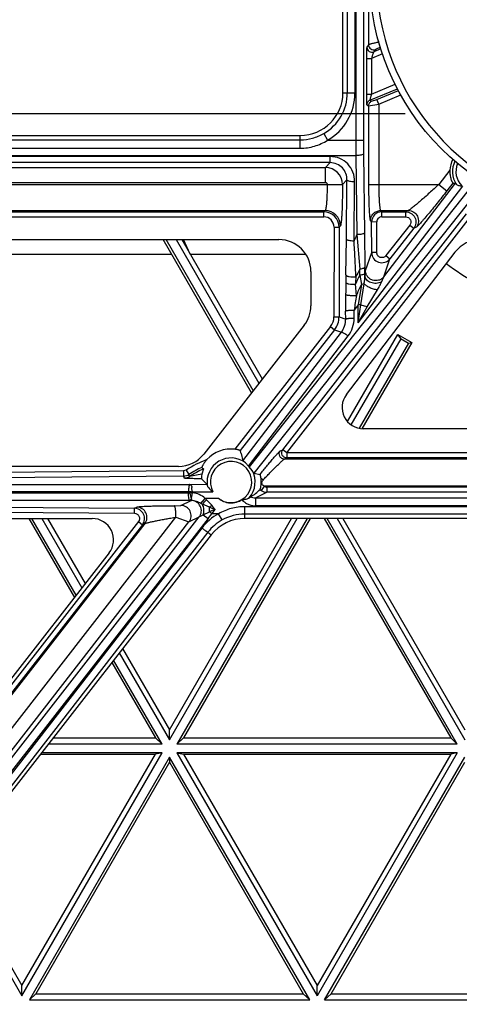
# Model space of a CAD drawing. Units: inches. Extents: x 0 to 17, y 0 to 11.
# Drawn here: x 4.4 to 4.8, y 4.4 to 5.2 of the extents above; entities that cross this region are included whole.
import ezdxf
from ezdxf.enums import TextEntityAlignment as Align

# ---------------------------------------------------------------- set-up
doc = ezdxf.new("R2010")
doc.units = ezdxf.units.IN
doc.header["$LTSCALE"] = 0.935
doc.header["$MEASUREMENT"] = 0
doc.layers.get('0').update_dxf_attribs({"linetype": 'CONTINUOUS'})
doc.layers.add('02___PRT_ALL_AXES', color=7, linetype='CONTINUOUS')
doc.styles.get("Standard").update_dxf_attribs({"font": 'bluprnt.ttf'})
doc.dimstyles.new('DIMSTYLE_1', dxfattribs={"dimtxt": 0.15625, "dimasz": 0.1875, "dimexe": 0.125, "dimexo": 0.0625, "dimgap": 0.078125, "dimtad": 0, "dimtih": 1, "dimtoh": 1, "dimlfac": 6.666667, "dimzin": 4, "dimdsep": 46, "dimtxsty": 'Standard', "dimblk": 'CLOSED', "dimblk1": 'CLOSED', "dimblk2": 'CLOSED', "dimcen": 0.09, "dimadec": 3, "dimazin": 1, "dimtfac": 1, "dimtdec": 3, "dimtofl": 0, "dimtmove": 0, "dimatfit": 3, "dimldrblk": 'CLOSED', "dimfxl": 0, "dimtolj": 1, "dimtzin": 4, "dimarcsym": 0})

# ---------------------------------------------------------------- blocks, each defined once
blk = doc.blocks.new('_CLOSED')
at = {"color": 0, "linetype": 'ByBlock'}
for p, q in [((0, 0), (-1, 0.1667)), ((-1, 0.1667), (-1, -0.1667)), ((-1, -0.1667), (0, 0)), ((-1, 0), (0, 0))]:
    blk.add_line(p, q, dxfattribs=at)
blk = doc.blocks.new('*D13')
at = {"color": 7, "linetype": 'Continuous'}
for p, q in [((2.53537, 5.55556), (2.53537, 5.95788)), ((2.53537, 5.95788), (2.70724, 5.95788)), ((4.7791, 5.55556), (2.41037, 5.55556)), ((4.74618, 5.40563), (2.41037, 5.40563)), ((2.53537, 5.40563), (2.53537, 5.00563))]:
    blk.add_line(p, q, dxfattribs=at)
at = {"color": 7, "linetype": 'Continuous', "xscale": 0.1875, "yscale": 0.1875, "zscale": 0.1875}
for p, rotation in [((2.53537, 5.55556), 270), ((2.53537, 5.40563), 90)]:
    blk.add_blockref('_CLOSED', p, dxfattribs=dict(at, rotation=rotation))
at = {"color": 7, "linetype": 'Continuous'}
for s, p, p2 in [('1.00', (2.78537, 5.87975), (3.28537, 5.87975)), ('[', (2.78537, 5.64538), (2.91037, 5.64538)), (']', (3.41037, 5.64538), (3.53537, 5.64538)), ('25,4', (2.91037, 5.64538), (3.41037, 5.64538))]:
    blk.add_text(s, height=0.15625, dxfattribs=at).set_placement(p, p2, align=Align.FIT)
blk = doc.blocks.new('*D14')
at = {"color": 7, "linetype": 'Continuous'}
for p, q in [((1.85565, 5.94721), (1.68378, 5.94721)), ((1.85565, 5.40563), (1.85565, 5.94721)), ((4.74618, 5.40563), (1.73065, 5.40563)), ((4.74618, 5.16188), (1.73065, 5.16188)), ((1.85565, 5.16188), (1.85565, 4.76188))]:
    blk.add_line(p, q, dxfattribs=at)
at = {"color": 7, "linetype": 'Continuous', "xscale": 0.1875, "yscale": 0.1875, "zscale": 0.1875}
for p, rotation in [((1.85565, 5.40563), 270), ((1.85565, 5.16188), 90)]:
    blk.add_blockref('_CLOSED', p, dxfattribs=dict(at, rotation=rotation))
at = {"color": 7, "linetype": 'Continuous'}
for s, p, p2 in [('1.63', (0.85565, 5.86909), (1.35565, 5.86909)), ('[', (0.85565, 5.63471), (0.98065, 5.63471)), (']', (1.48065, 5.63471), (1.60565, 5.63471)), ('41,3', (0.98065, 5.63471), (1.48065, 5.63471))]:
    blk.add_text(s, height=0.15625, dxfattribs=at).set_placement(p, p2, align=Align.FIT)

msp = doc.modelspace()

# ---------------------------------------------------------------- linework, layer by layer
at = {"color": 7, "linetype": 'Continuous'}
for p, q in [((4.69145, 5.18056), (4.69145, 5.28376)), ((4.36775, 5.14306), (4.65395, 5.14306)), ((4.34005, 5.05141), (4.6352, 5.05141)), ((4.61107, 4.91671), (4.53329, 5.05141)), ((4.61254, 4.9186), (4.53585, 5.05141)), ((4.54462, 5.05141), (4.61758, 4.92506)), ((4.54975, 5.05141), (4.62053, 4.92883)), ((4.5571, 5.03867), (4.55121, 5.05141)), ((4.69455, 4.91518), (4.79005, 5.04037)), ((4.30492, 5.03867), (4.54065, 5.03867)), ((4.5571, 5.03867), (4.6587, 5.03867)), ((4.66325, 5.02336), (4.66325, 4.99328)), ((4.65733, 4.97604), (4.56898, 4.86271)), ((4.6954, 4.89143), (4.73966, 4.96809)), ((4.69878, 4.88842), (4.74254, 4.96421)), ((4.74254, 4.96421), (4.73966, 4.96809)), ((4.73966, 4.96809), (4.752, 4.96097)), ((4.74254, 4.96421), (4.74912, 4.96042)), ((4.74912, 4.96042), (4.70584, 4.88545)), ((4.752, 4.96097), (4.70822, 4.88514)), ((4.74912, 4.96042), (4.752, 4.96097)), ((4.86755, 4.88506), (4.70945, 4.88506)), ((4.60194, 4.86327), (4.60351, 4.85696)), ((4.54685, 4.85191), (3.96545, 4.85191)), ((4.56866, 4.84976), (4.56737, 4.84523)), ((4.56703, 4.84346), (4.56697, 4.84109)), ((4.56737, 4.84523), (4.56703, 4.84346)), ((4.55924, 4.82945), (4.55821, 4.82945)), ((4.55924, 4.82873), (4.55821, 4.82873)), ((3.96935, 4.80616), (4.47091, 4.80616)), ((4.41511, 4.80616), (4.45519, 4.73675)), ((4.45666, 4.73864), (4.41767, 4.80616)), ((4.42644, 4.80616), (4.4617, 4.7451)), ((4.43156, 4.80616), (4.46464, 4.74887)), ((4.53886, 4.62034), (4.64616, 4.80616)), ((4.53886, 4.61146), (4.65128, 4.80616)), ((4.66005, 4.80616), (4.54544, 4.60767)), ((4.66261, 4.80616), (4.5512, 4.61321)), ((5.2559, 4.80616), (4.6052, 4.80616)), ((4.67491, 4.80616), (4.78632, 4.61321)), ((4.79209, 4.60767), (4.67747, 4.80616)), ((4.68624, 4.80616), (4.79866, 4.61146)), ((4.69136, 4.80616), (4.79866, 4.62034)), ((4.57563, 4.79171), (4.00098, 4.05461)), ((4.4857, 4.77588), (4.23157, 4.44991)), ((4.49471, 4.68792), (4.53886, 4.61146)), ((4.49766, 4.6917), (4.53886, 4.62034)), ((4.4882, 4.67957), (4.52652, 4.61321)), ((4.53229, 4.60767), (4.48967, 4.68146)), ((4.53886, 4.61146), (4.53886, 4.62034)), ((4.53229, 4.60767), (4.43215, 4.60767)), ((4.43647, 4.61321), (4.52652, 4.61321)), ((4.53229, 4.60767), (4.52652, 4.61321)), ((4.54544, 4.60767), (4.5512, 4.61321)), ((4.79209, 4.60767), (4.54544, 4.60767)), ((4.5512, 4.61321), (4.78632, 4.61321)), ((4.79209, 4.60767), (4.78632, 4.61321)), ((4.40897, 4.3865), (4.53229, 4.60007)), ((4.40897, 4.39537), (4.52652, 4.59896)), ((4.42536, 4.59896), (4.52652, 4.59896)), ((4.53229, 4.60007), (4.42622, 4.60007)), ((4.53229, 4.60007), (4.52652, 4.59896)), ((4.54544, 4.60007), (4.66877, 4.3865)), ((4.79209, 4.60007), (4.54544, 4.60007)), ((4.54544, 4.60007), (4.5512, 4.59896)), ((4.5512, 4.59896), (4.66877, 4.39537)), ((4.5512, 4.59896), (4.78632, 4.59896)), ((4.79209, 4.60007), (4.66877, 4.3865)), ((4.78632, 4.59896), (4.66877, 4.39537)), ((4.79209, 4.60007), (4.78632, 4.59896)), ((4.53886, 4.59627), (4.41555, 4.3827)), ((4.53886, 4.59184), (4.42131, 4.38825)), ((4.53886, 4.59627), (4.53886, 4.59184)), ((4.66219, 4.3827), (4.53886, 4.59627)), ((4.53886, 4.59184), (4.65643, 4.38825)), ((4.67535, 4.3827), (4.79866, 4.59627)), ((4.68111, 4.38825), (4.79866, 4.59184)), ((4.34546, 4.49648), (4.40897, 4.3865)), ((4.3484, 4.50025), (4.40897, 4.39537)), ((4.40897, 4.3865), (4.40897, 4.39537)), ((4.66877, 4.3865), (4.66877, 4.39537)), ((4.41555, 4.3827), (4.42131, 4.38825)), ((4.41555, 4.3827), (4.66219, 4.3827)), ((4.42131, 4.38825), (4.65643, 4.38825)), ((4.66219, 4.3827), (4.65643, 4.38825)), ((4.67535, 4.3827), (4.68111, 4.38825)), ((4.67535, 4.3827), (4.92199, 4.3827)), ((4.68111, 4.38825), (4.91623, 4.38825))]:
    msp.add_line(p, q, dxfattribs=at)
at = {"color": 9, "linetype": 'Continuous'}
for p, q in [((4.69533, 5.18056), (4.69533, 5.28376)), ((4.70207, 5.18056), (4.70207, 5.28376)), ((4.70275, 5.28376), (4.70275, 5.13885)), ((4.7095, 5.28376), (4.7095, 5.13885)), ((4.71384, 5.27094), (4.71389, 5.22279)), ((4.71389, 5.22279), (4.71249, 5.22069)), ((4.72287, 5.2258), (4.72287, 5.22496)), ((4.72628, 5.21482), (4.71654, 5.21078)), ((4.7249, 5.21911), (4.7187, 5.21654)), ((4.7201, 5.21863), (4.7187, 5.21654)), ((4.72459, 5.22073), (4.7201, 5.21863)), ((4.71204, 5.21078), (4.71204, 5.17944)), ((4.71204, 5.21078), (4.71654, 5.21078)), ((4.71654, 5.21078), (4.71654, 5.17944)), ((4.71654, 5.17944), (4.73736, 5.18806)), ((4.69145, 5.18056), (4.70207, 5.18056)), ((4.71204, 5.17944), (4.71654, 5.17944)), ((4.71526, 5.17404), (4.73943, 5.18405)), ((4.7212, 5.1747), (4.7402, 5.18257)), ((4.72292, 5.17063), (4.74231, 5.17867)), ((4.71249, 5.16989), (4.71394, 5.16893)), ((4.71394, 5.16893), (4.72292, 5.17063)), ((4.71526, 5.17404), (4.71671, 5.17308)), ((4.71671, 5.17308), (4.7212, 5.1747)), ((4.72292, 5.17063), (4.7212, 5.1747)), ((4.72292, 5.17063), (4.72299, 5.09993)), ((4.71394, 5.16893), (4.714, 5.09977)), ((4.67458, 5.1447), (4.67794, 5.13885)), ((4.36775, 5.13921), (4.65395, 5.13921)), ((4.65395, 5.13175), (4.65395, 5.14306)), ((4.67794, 5.13885), (4.7095, 5.13885)), ((4.36775, 5.13175), (4.65395, 5.13175)), ((4.70956, 5.12671), (4.71031, 5.05712)), ((4.34101, 5.12535), (4.70282, 5.12535)), ((4.68027, 5.12446), (4.36454, 5.12446)), ((4.68027, 5.11908), (4.36454, 5.11908)), ((4.67607, 5.11488), (4.68027, 5.11908)), ((4.68027, 5.11908), (4.68027, 5.12446)), ((4.70282, 5.12535), (4.70357, 5.05576)), ((4.36454, 5.11488), (4.67607, 5.11488)), ((4.67607, 5.10163), (4.67607, 5.11488)), ((4.36454, 5.10163), (4.67607, 5.10163)), ((4.69105, 5.0999), (4.69501, 5.10386)), ((4.69445, 5.05179), (4.69501, 5.10386)), ((4.70119, 5.05043), (4.70175, 5.1025)), ((4.35671, 5.09998), (4.6776, 5.09993)), ((4.67756, 5.09993), (4.69105, 5.0999)), ((4.714, 5.09977), (4.72299, 5.09993)), ((4.72299, 5.09993), (4.77581, 5.09993)), ((4.77581, 5.09993), (4.7829, 5.09424)), ((4.33566, 5.07697), (4.67573, 5.07697)), ((4.33566, 5.07586), (4.67462, 5.07586)), ((4.67573, 5.07697), (4.67462, 5.07586)), ((4.67462, 5.07144), (4.67462, 5.07586)), ((4.72459, 5.07697), (4.72571, 5.07586)), ((4.72459, 5.07697), (4.74899, 5.07697)), ((4.72571, 5.07144), (4.72571, 5.07586)), ((4.72571, 5.07586), (4.74671, 5.07586)), ((4.74899, 5.07697), (4.74671, 5.07586)), ((4.74671, 5.07144), (4.74671, 5.07586)), ((4.33566, 5.07144), (4.67462, 5.07144)), ((4.63855, 4.86666), (4.80005, 5.07412)), ((4.64209, 4.86397), (4.80359, 5.07144)), ((4.71561, 5.06798), (4.71672, 5.06686)), ((4.72122, 5.06694), (4.71672, 5.06686)), ((4.71675, 5.04001), (4.71672, 5.06686)), ((4.72124, 5.04008), (4.72122, 5.06694)), ((4.72571, 5.07144), (4.74671, 5.07144)), ((4.6836, 5.06244), (4.68353, 4.98361)), ((4.6836, 5.06244), (4.68809, 5.06237)), ((4.68809, 5.06237), (4.68802, 4.98354)), ((4.68921, 5.06348), (4.68809, 5.06237)), ((4.71031, 5.05712), (4.71074, 5.02727)), ((4.75024, 5.06418), (4.72928, 5.03733)), ((4.75379, 5.06134), (4.73282, 5.03449)), ((4.75024, 5.06418), (4.75379, 5.06134)), ((4.75607, 5.06245), (4.75379, 5.06134)), ((4.69403, 5.02033), (4.69445, 5.05179)), ((4.70357, 5.05576), (4.70635, 5.02539)), ((4.71132, 5.02421), (4.71675, 5.04001)), ((4.72124, 5.04008), (4.71675, 5.04001)), ((4.72739, 5.01868), (4.73282, 5.03449)), ((4.72928, 5.03733), (4.73282, 5.03449)), ((4.71086, 5.01929), (4.71132, 5.02421)), ((4.7062, 5.0201), (4.70781, 5.01185)), ((4.71083, 5.02167), (4.71086, 5.01929)), ((4.7253, 5.0141), (4.72739, 5.01868)), ((4.7034, 5.0023), (4.70242, 5.01226)), ((4.70781, 5.01185), (4.70495, 4.99419)), ((4.7072, 4.99409), (4.7101, 5.01262)), ((4.7101, 5.01262), (4.70781, 5.01185)), ((4.71268, 4.99217), (4.72172, 5.0071)), ((4.69389, 4.98152), (4.69385, 4.98859)), ((4.70495, 4.99419), (4.70125, 4.98944)), ((4.7013, 4.98237), (4.70125, 4.98944)), ((4.70484, 4.97815), (4.70495, 4.99419)), ((4.70484, 4.97815), (4.71268, 4.99217)), ((4.7072, 4.99409), (4.70495, 4.99419)), ((4.68353, 4.98361), (4.68802, 4.98354)), ((4.68802, 4.98354), (4.69389, 4.98152)), ((4.68051, 4.97487), (4.59633, 4.86704)), ((4.68406, 4.97203), (4.60115, 4.86584)), ((4.68051, 4.97487), (4.68406, 4.97203)), ((4.68406, 4.97203), (4.69007, 4.96996)), ((4.63638, 4.8656), (4.63855, 4.86666)), ((4.64209, 4.86397), (4.63855, 4.86666)), ((4.63992, 4.85834), (4.64209, 4.8594)), ((4.90646, 4.85834), (4.63992, 4.85834)), ((4.64209, 4.86397), (4.64209, 4.8594)), ((4.90544, 4.86397), (4.64209, 4.86397)), ((4.90544, 4.8594), (4.64209, 4.8594)), ((4.55114, 4.84802), (3.92593, 4.84268)), ((4.55118, 4.84345), (3.92597, 4.8381)), ((4.55114, 4.84802), (4.55118, 4.84345)), ((4.55354, 4.84874), (4.55598, 4.84489)), ((4.55659, 4.84315), (4.55598, 4.84489)), ((4.56737, 4.84523), (4.55659, 4.84315)), ((3.93411, 4.83617), (4.55661, 4.83617)), ((4.62202, 4.83456), (4.61944, 4.83083)), ((4.90404, 4.83456), (4.62202, 4.83456)), ((4.62463, 4.83374), (4.62463, 4.82917)), ((4.90403, 4.83374), (4.62463, 4.83374)), ((3.93314, 4.82988), (4.55563, 4.82988)), ((4.55563, 4.82834), (3.93314, 4.82834)), ((4.55716, 4.82842), (4.55563, 4.82834)), ((4.55821, 4.82873), (4.55716, 4.82842)), ((4.55813, 4.82203), (4.55815, 4.82344)), ((4.55821, 4.82945), (4.55821, 4.82873)), ((4.55924, 4.82945), (4.55924, 4.82873)), ((4.5664, 4.81937), (4.57019, 4.82386)), ((4.61446, 4.8242), (4.62463, 4.82917)), ((4.61446, 4.8242), (4.61446, 4.81726)), ((3.92595, 4.81567), (4.50799, 4.81069)), ((3.92599, 4.82009), (4.50803, 4.8151)), ((4.55661, 4.82205), (3.93411, 4.82205)), ((4.50799, 4.81069), (4.50803, 4.8151)), ((4.50803, 4.8151), (4.51018, 4.81613)), ((4.54292, 4.81741), (4.54898, 4.81765)), ((4.54898, 4.81765), (4.55801, 4.82199)), ((4.55813, 4.82203), (4.55661, 4.82205)), ((4.55801, 4.82199), (4.55813, 4.82203)), ((4.57399, 4.81613), (4.56784, 4.81875)), ((4.57599, 4.81782), (4.57148, 4.82268)), ((4.6052, 4.80616), (4.6052, 4.81653)), ((4.25786, 4.43869), (4.54453, 4.80727)), ((4.57277, 4.80602), (4.26099, 4.4061)), ((4.26754, 4.42589), (4.56504, 4.80749)), ((4.54453, 4.80727), (4.556, 4.80315)), ((4.556, 4.80315), (4.56504, 4.80749)), ((4.56504, 4.80749), (4.56857, 4.80945)), ((4.56857, 4.80945), (4.57409, 4.812)), ((4.56857, 4.80945), (4.57277, 4.80602)), ((4.57277, 4.80602), (4.57616, 4.81036)), ((4.57616, 4.81036), (4.57893, 4.81404)), ((4.58201, 4.81036), (4.57616, 4.81036)), ((4.58527, 4.80488), (4.58201, 4.81036)), ((5.2559, 4.81002), (4.6052, 4.81002)), ((4.51149, 4.80342), (4.22556, 4.43667)), ((4.51504, 4.80059), (4.22911, 4.43383)), ((4.5172, 4.80162), (4.22963, 4.43277)), ((4.56731, 4.79778), (4.26359, 4.4061)), ((4.26752, 4.43166), (4.556, 4.80315)), ((4.51149, 4.80342), (4.51504, 4.80059)), ((4.51504, 4.80059), (4.5172, 4.80162)), ((4.57263, 4.79406), (3.99989, 4.05546)), ((4.57263, 4.79406), (4.57563, 4.79171))]:
    msp.add_line(p, q, dxfattribs=at)
at = {"color": 7, "linetype": 'Continuous'}
msp.add_circle((4.93055, 5.28376), 0.21563, dxfattribs=at)
for centre, radius, start, end in [((4.93055, 5.28376), 0.20973, 281.60435, 258.39565), ((4.65395, 5.18056), 0.0375, 270, 360), ((4.51034, 4.83655), 0.09541, 16.26212, 17.87549), ((4.73837, 5.01664), 0.23802, 224.06129, 224.51847), ((4.6052, 4.76866), 0.0375, 90, 142.05969)]:
    msp.add_arc(centre, radius, start, end, dxfattribs=at)
at = {"color": 9, "linetype": 'Continuous'}
for centre, radius, start, end in [((4.15489, 4.98983), 0.61473, 22.25846, 22.48858), ((4.65395, 5.18056), 0.04137, 299.90424, 360), ((4.65395, 5.18056), 0.04811, 299.90424, 360), ((6.10511, 5.13883), 1.40235, 179.99909, 180.55067), ((5.84354, 5.13883), 1.13404, 179.99899, 180.61236), ((4.67602, 5.09985), 0.01502, 0.15844, 89.83058), ((4.67461, 5.06237), 0.01349, 359.98294, 89.94466), ((4.67569, 5.06344), 0.01353, 0.18568, 89.81432), ((4.72572, 5.06686), 0.009, 90.09117, 179.96318), ((4.67462, 5.06246), 0.00898, 359.8818, 90.00966), ((4.72571, 5.06695), 0.00449, 89.9978, 180.11053), ((4.91347, 4.95893), 0.23116, 155.2344, 156.68031), ((4.72575, 5.04006), 0.009, 180.32626, 321.78894), ((5.02061, 4.85578), 0.35711, 151.64393, 152.86247), ((3.48136, 5.05918), 1.22546, 358.17237, 358.4198), ((2.96076, 4.99819), 1.75022, 0.76873, 0.9521), ((6.68195, 4.99296), 1.9881, 179.2111, 179.40679), ((4.85165, 4.94513), 0.16364, 152.73393, 155.7821), ((7.38207, 4.84732), 2.68472, 176.34071, 176.47776), ((8.112, 4.97506), 3.41826, 179.35489, 179.52754), ((5.72496, 4.99553), 1.03114, 179.57125, 180.38543), ((7.20704, 4.57706), 2.5395, 170.36052, 170.65465), ((0.69727, 5.5787), 4.05232, 351.47732, 351.70522), ((4.66929, 4.98363), 0.01423, 322.0122, 359.9427), ((4.66928, 4.98355), 0.01874, 322.03702, 359.94303), ((4.60529, 4.76855), 0.09544, 110.57355, 122.83373), ((4.60532, 4.76841), 0.09101, 114.67107, 122.82848), ((4.60532, 4.76844), 0.0892, 114.26502, 123.10892), ((4.5511, 4.85245), 0.009, 270.51426, 302.83557), ((5.34821, 5.10296), 0.83821, 198.03499, 198.16151), ((4.55167, 4.8507), 0.00901, 270.5427, 303.10845), ((4.62462, 4.83827), 0.00453, 234.90967, 270.0244), ((4.54533, 4.79531), 0.03786, 46.31228, 48.96259), ((4.62465, 4.83818), 0.00901, 234.66708, 269.83855), ((4.50793, 4.8061), 0.009, 322.17957, 89.31904), ((4.61851, 4.93761), 0.12921, 246.21885, 246.91154), ((3.79144, 5.54173), 1.06089, 317.04015, 317.32997), ((4.39116, 5.03414), 0.28453, 309.98543, 310.51176), ((4.11015, 3.71635), 1.19359, 66.87416, 67.13177), ((4.54574, 4.81342), 0.02839, 357.15188, 5.49354), ((4.51465, 4.76706), 0.07962, 36.15567, 39.60752), ((4.60521, 4.76839), 0.04795, 118.92221, 142.20846), ((4.66947, 4.59134), 0.2404, 112.12368, 113.37576), ((4.65452, 4.91118), 0.12769, 230.9607, 232.14478), ((4.6052, 4.76881), 0.04122, 89.99074, 118.92179), ((4.60521, 4.76882), 0.04121, 118.93698, 142.23286)]:
    msp.add_arc(centre, radius, start, end, dxfattribs=at)
at = {"color": 7, "linetype": 'Continuous'}
for centre, major_axis, start_param, end_param in [((4.6352, 5.02336), (0, 0.02805), -1.570796, 0), ((4.81235, 5.02336), (0.02805, 0), 1.570796, 2.489897), ((4.6352, 4.99328), (0.02805, 0), -0.662183, 0), ((4.70945, 4.90381), (0, 0.01875), 0.919101, 3.141593), ((4.59305, 4.83823), (0, 0.02899), -0.113043, 0.825206), ((4.54685, 4.87996), (0, 0.02805), -3.141593, -2.23298), ((4.47091, 4.78741), (0.01875, 0), -0.662183, 1.570796)]:
    msp.add_ellipse(centre, major_axis=major_axis, ratio=1, start_param=start_param, end_param=end_param, dxfattribs=at)
at = {"color": 9, "linetype": 'Continuous'}
for points, knots in [([(4.72287, 5.22496), (4.72177, 5.22474), (4.72016, 5.22439), (4.71811, 5.22393), (4.71678, 5.22362), (4.71567, 5.22334), (4.71489, 5.22313), (4.71441, 5.22299), (4.71416, 5.22291), (4.714, 5.22285), (4.71391, 5.22281), (4.71389, 5.22279)], [0, 0, 0, 0, 0.365551, 0.532931, 0.682098, 0.80768, 0.904792, 0.941473, 0.969689, 0.98922, 1, 1, 1, 1]), ([(4.71389, 5.22279), (4.71389, 5.22206), (4.71426, 5.22058), (4.71579, 5.21891), (4.71792, 5.21814), (4.71943, 5.21836), (4.7201, 5.21863)], [0, 0, 0, 0, 0.249784, 0.5, 0.750216, 1, 1, 1, 1]), ([(4.71249, 5.22069), (4.71247, 5.22066), (4.71243, 5.22055), (4.71239, 5.22034), (4.71235, 5.22004), (4.71229, 5.21947), (4.71222, 5.21859), (4.71216, 5.21734), (4.71211, 5.21588), (4.71206, 5.21367), (4.71204, 5.21196), (4.71204, 5.21078)], [0, 0, 0, 0, 0.012745, 0.034487, 0.065087, 0.104114, 0.205239, 0.332828, 0.481448, 0.645683, 1, 1, 1, 1]), ([(4.71249, 5.22069), (4.71249, 5.21997), (4.71287, 5.21849), (4.71439, 5.21682), (4.71652, 5.21605), (4.71803, 5.21627), (4.7187, 5.21654)], [0, 0, 0, 0, 0.249784, 0.5, 0.750216, 1, 1, 1, 1]), ([(4.7187, 5.21654), (4.71867, 5.21652), (4.71862, 5.21644), (4.71848, 5.21621), (4.71829, 5.21579), (4.71803, 5.21517), (4.71775, 5.21442), (4.71745, 5.21358), (4.71703, 5.21236), (4.71673, 5.21142), (4.71654, 5.21078)], [0, 0, 0, 0, 0.018456, 0.046977, 0.130622, 0.242274, 0.373998, 0.519726, 0.674914, 1, 1, 1, 1]), ([(4.71204, 5.17944), (4.71204, 5.17885), (4.71205, 5.17769), (4.71207, 5.176), (4.71211, 5.17441), (4.71216, 5.17299), (4.71221, 5.17193), (4.71227, 5.17121), (4.71231, 5.17078), (4.71235, 5.17043), (4.71239, 5.17017), (4.71243, 5.17), (4.71246, 5.16991), (4.71249, 5.16989)], [0, 0, 0, 0, 0.183937, 0.362538, 0.530196, 0.680954, 0.80866, 0.861981, 0.907351, 0.944174, 0.971997, 0.990527, 1, 1, 1, 1]), ([(4.71654, 5.17944), (4.71635, 5.17883), (4.71608, 5.17792), (4.71575, 5.17674), (4.71555, 5.17593), (4.71538, 5.17522), (4.71527, 5.17466), (4.71522, 5.17428), (4.71522, 5.17411), (4.71525, 5.17405), (4.71526, 5.17404)], [0, 0, 0, 0, 0.343728, 0.507338, 0.659397, 0.793353, 0.900567, 0.971227, 0.990509, 1, 1, 1, 1]), ([(4.71394, 5.16893), (4.71394, 5.1698), (4.71447, 5.17157), (4.71591, 5.17274), (4.71671, 5.17308)], [0, 0, 0, 0, 0.5, 1, 1, 1, 1]), ([(4.65395, 5.13921), (4.65754, 5.13921), (4.66475, 5.14014), (4.67147, 5.14291), (4.67458, 5.1447)], [0, 0, 0, 0, 0.500085, 1, 1, 1, 1]), ([(4.65395, 5.13175), (4.65817, 5.13175), (4.66664, 5.13299), (4.67439, 5.13658), (4.67794, 5.13885)], [0, 0, 0, 0, 0.500035, 1, 1, 1, 1]), ([(4.70956, 5.12671), (4.70953, 5.12661), (4.70934, 5.1264), (4.70864, 5.12604), (4.70726, 5.1257), (4.70521, 5.12543), (4.70365, 5.12536), (4.70282, 5.12535)], [0, 0, 0, 0, 0.045159, 0.114916, 0.334716, 0.643683, 1, 1, 1, 1]), ([(4.70175, 5.1025), (4.70179, 5.10531), (4.70076, 5.11101), (4.69608, 5.11832), (4.68889, 5.12329), (4.68313, 5.12446), (4.68027, 5.12446)], [0, 0, 0, 0, 0.247807, 0.496767, 0.747619, 1, 1, 1, 1]), ([(4.69501, 5.10386), (4.69505, 5.10578), (4.69438, 5.10968), (4.69124, 5.11475), (4.68629, 5.11826), (4.68227, 5.11908), (4.68027, 5.11908)], [0, 0, 0, 0, 0.24457, 0.492284, 0.74455, 1, 1, 1, 1]), ([(4.67607, 5.10163), (4.67628, 5.10163), (4.67671, 5.10154), (4.67724, 5.10115), (4.67753, 5.10057), (4.67763, 5.10014), (4.6776, 5.09993)], [0, 0, 0, 0, 0.249655, 0.499619, 0.749446, 1, 1, 1, 1]), ([(4.69501, 5.10386), (4.69504, 5.10376), (4.69524, 5.10355), (4.69593, 5.10319), (4.69731, 5.10285), (4.69936, 5.10258), (4.70092, 5.10251), (4.70175, 5.1025)], [0, 0, 0, 0, 0.045159, 0.114916, 0.334716, 0.643683, 1, 1, 1, 1]), ([(4.67756, 5.09993), (4.67756, 5.09847), (4.67754, 5.09562), (4.67743, 5.09147), (4.67727, 5.08764), (4.67705, 5.08425), (4.67682, 5.08177), (4.67661, 5.08009), (4.67645, 5.07909), (4.67629, 5.07828), (4.67612, 5.07766), (4.67595, 5.07723), (4.67581, 5.07702), (4.67573, 5.07697)], [0, 0, 0, 0, 0.188455, 0.369792, 0.537405, 0.685636, 0.809352, 0.860698, 0.904458, 0.940342, 0.968127, 0.987826, 1, 1, 1, 1]), ([(4.69105, 5.0999), (4.69104, 5.09759), (4.69102, 5.09308), (4.69092, 5.08651), (4.69075, 5.08044), (4.69057, 5.07578), (4.69038, 5.07246), (4.69024, 5.07033), (4.69009, 5.06846), (4.68993, 5.06687), (4.68977, 5.06558), (4.6896, 5.0646), (4.68945, 5.06397), (4.68932, 5.06364), (4.68925, 5.06352), (4.68921, 5.06348)], [0, 0, 0, 0, 0.188907, 0.370833, 0.539103, 0.687957, 0.753408, 0.812113, 0.863559, 0.907303, 0.943012, 0.970389, 0.989305, 0.995634, 1, 1, 1, 1]), ([(4.714, 5.09977), (4.714, 5.09776), (4.71402, 5.09381), (4.71411, 5.08808), (4.71426, 5.08277), (4.71445, 5.07808), (4.71465, 5.07464), (4.71484, 5.07232), (4.71498, 5.07093), (4.71512, 5.06981), (4.71526, 5.06894), (4.71541, 5.06837), (4.71553, 5.06806), (4.71561, 5.06798)], [0, 0, 0, 0, 0.18918, 0.371124, 0.539442, 0.688239, 0.81233, 0.863735, 0.907447, 0.943106, 0.970447, 0.989346, 1, 1, 1, 1]), ([(4.72299, 5.09993), (4.72299, 5.09847), (4.72301, 5.09562), (4.7231, 5.09148), (4.72325, 5.08764), (4.72344, 5.08426), (4.72364, 5.08177), (4.72383, 5.0801), (4.72397, 5.0791), (4.72411, 5.07828), (4.72425, 5.07766), (4.7244, 5.07724), (4.72452, 5.07702), (4.72459, 5.07697)], [0, 0, 0, 0, 0.188724, 0.370224, 0.53813, 0.686583, 0.810458, 0.86183, 0.90558, 0.941373, 0.968985, 0.988379, 1, 1, 1, 1]), ([(4.77581, 5.09993), (4.77444, 5.09866), (4.77171, 5.09615), (4.76763, 5.09245), (4.76364, 5.0889), (4.75983, 5.08555), (4.75679, 5.08295), (4.75453, 5.08107), (4.75302, 5.07984), (4.75168, 5.07878), (4.75056, 5.07794), (4.74977, 5.07739), (4.74927, 5.07709), (4.74907, 5.077), (4.74899, 5.07697)], [0, 0, 0, 0, 0.158531, 0.315029, 0.467068, 0.61194, 0.7456, 0.806426, 0.86184, 0.910596, 0.951028, 0.981393, 0.992261, 1, 1, 1, 1]), ([(4.7829, 5.09424), (4.78146, 5.0924), (4.7786, 5.08877), (4.77435, 5.08344), (4.77024, 5.07837), (4.76637, 5.07369), (4.76335, 5.07012), (4.76115, 5.0676), (4.75973, 5.06601), (4.7585, 5.06468), (4.75748, 5.06363), (4.75677, 5.06296), (4.75633, 5.06261), (4.75615, 5.06249), (4.75607, 5.06245)], [0, 0, 0, 0, 0.168144, 0.333068, 0.491123, 0.638522, 0.770222, 0.82822, 0.879723, 0.923705, 0.959052, 0.984726, 0.993693, 1, 1, 1, 1]), ([(4.71561, 5.06798), (4.71561, 5.06914), (4.71609, 5.0715), (4.71808, 5.07449), (4.72107, 5.07648), (4.72343, 5.07696), (4.72459, 5.07697)], [0, 0, 0, 0, 0.249654, 0.5, 0.750346, 1, 1, 1, 1]), ([(4.74671, 5.07586), (4.74754, 5.07585), (4.74922, 5.07561), (4.75152, 5.07458), (4.75346, 5.07295), (4.75488, 5.07085), (4.75566, 5.06844), (4.75575, 5.06591), (4.75514, 5.06346), (4.7543, 5.06199), (4.75379, 5.06134)], [0, 0, 0, 0, 0.124893, 0.249842, 0.374852, 0.499902, 0.624967, 0.750023, 0.875041, 1, 1, 1, 1]), ([(4.74899, 5.07697), (4.75063, 5.07696), (4.75399, 5.07598), (4.75743, 5.0721), (4.75837, 5.067), (4.75708, 5.06375), (4.75607, 5.06245)], [0, 0, 0, 0, 0.249641, 0.5, 0.750359, 1, 1, 1, 1]), ([(4.74671, 5.07144), (4.74754, 5.07144), (4.74923, 5.07097), (4.75097, 5.06902), (4.75142, 5.06645), (4.75075, 5.06483), (4.75024, 5.06418)], [0, 0, 0, 0, 0.250015, 0.499981, 0.749954, 1, 1, 1, 1]), ([(4.71031, 5.05712), (4.71028, 5.05702), (4.71009, 5.05681), (4.70939, 5.05645), (4.70801, 5.05611), (4.70596, 5.05584), (4.7044, 5.05577), (4.70357, 5.05576)], [0, 0, 0, 0, 0.045158, 0.114915, 0.334714, 0.643682, 1, 1, 1, 1]), ([(4.69445, 5.05179), (4.69448, 5.05169), (4.69468, 5.05148), (4.69537, 5.05112), (4.69675, 5.05078), (4.6988, 5.05052), (4.70036, 5.05044), (4.70119, 5.05043)], [0, 0, 0, 0, 0.04516, 0.114918, 0.334718, 0.643684, 1, 1, 1, 1]), ([(4.70282, 5.01867), (4.70267, 5.02394), (4.70218, 5.03454), (4.70154, 5.04512), (4.70119, 5.05043)], [0, 0, 0, 0, 0.497565, 1, 1, 1, 1]), ([(4.72928, 5.03733), (4.72872, 5.03661), (4.7271, 5.03548), (4.72418, 5.03554), (4.72183, 5.03729), (4.72124, 5.03917), (4.72124, 5.04008)], [0, 0, 0, 0, 0.249814, 0.499918, 0.750072, 1, 1, 1, 1]), ([(4.71074, 5.02727), (4.71071, 5.02704), (4.71043, 5.0267), (4.70995, 5.02638), (4.70919, 5.02601), (4.70798, 5.02565), (4.70693, 5.02546), (4.70635, 5.02539)], [0, 0, 0, 0, 0.141151, 0.238625, 0.356129, 0.647973, 1, 1, 1, 1]), ([(4.72739, 5.01868), (4.72683, 5.01797), (4.72545, 5.01671), (4.72292, 5.01553), (4.72013, 5.01517), (4.71737, 5.01568), (4.71488, 5.01698), (4.7129, 5.01897), (4.71163, 5.02146), (4.71132, 5.0233), (4.71132, 5.02421)], [0, 0, 0, 0, 0.124114, 0.249209, 0.374465, 0.5, 0.625535, 0.750791, 0.875886, 1, 1, 1, 1]), ([(4.69403, 5.02033), (4.69406, 5.02018), (4.69433, 5.01986), (4.69494, 5.01952), (4.69584, 5.0192), (4.69747, 5.01883), (4.69983, 5.01859), (4.7018, 5.0186), (4.70282, 5.01867)], [0, 0, 0, 0, 0.050324, 0.125881, 0.229671, 0.358564, 0.669088, 1, 1, 1, 1]), ([(4.71083, 5.02167), (4.71078, 5.02146), (4.71047, 5.02118), (4.70998, 5.02091), (4.70917, 5.0206), (4.7079, 5.0203), (4.7068, 5.02016), (4.7062, 5.0201)], [0, 0, 0, 0, 0.127214, 0.222602, 0.34057, 0.638602, 1, 1, 1, 1]), ([(4.7101, 5.01262), (4.7103, 5.01373), (4.71056, 5.01541), (4.71078, 5.01764), (4.71085, 5.01874), (4.71086, 5.01929)], [0, 0, 0, 0, 0.506125, 0.756582, 1, 1, 1, 1]), ([(4.72172, 5.0071), (4.72239, 5.00826), (4.72366, 5.01055), (4.72481, 5.01291), (4.7253, 5.0141)], [0, 0, 0, 0, 0.510009, 1, 1, 1, 1]), ([(4.69395, 5.01354), (4.69398, 5.01342), (4.69426, 5.01318), (4.69483, 5.01294), (4.69568, 5.0127), (4.69724, 5.01242), (4.69952, 5.01223), (4.70143, 5.01222), (4.70242, 5.01226)], [0, 0, 0, 0, 0.043135, 0.114751, 0.216649, 0.345188, 0.659372, 1, 1, 1, 1]), ([(4.7034, 5.0023), (4.70407, 5.00392), (4.70547, 5.00714), (4.70701, 5.01029), (4.70781, 5.01185)], [0, 0, 0, 0, 0.499981, 1, 1, 1, 1]), ([(4.72172, 5.0071), (4.72059, 5.00724), (4.71827, 5.00777), (4.71501, 5.00903), (4.71254, 5.01042), (4.71096, 5.01166), (4.71035, 5.0123), (4.7101, 5.01262)], [0, 0, 0, 0, 0.261301, 0.540674, 0.798195, 0.907836, 1, 1, 1, 1]), ([(4.69385, 5.00324), (4.69387, 5.00319), (4.69396, 5.0031), (4.69427, 5.00292), (4.6949, 5.00273), (4.69589, 5.00254), (4.69716, 5.00239), (4.69862, 5.00228), (4.70073, 5.00221), (4.70233, 5.00223), (4.7034, 5.0023)], [0, 0, 0, 0, 0.015802, 0.0391, 0.111373, 0.217049, 0.350531, 0.504664, 0.67082, 1, 1, 1, 1]), ([(4.69385, 4.98859), (4.69386, 4.98862), (4.69393, 4.98869), (4.69415, 4.98882), (4.6946, 4.98895), (4.69532, 4.9891), (4.69624, 4.98922), (4.69735, 4.98932), (4.69903, 4.98942), (4.70035, 4.98945), (4.70125, 4.98944)], [0, 0, 0, 0, 0.014656, 0.036254, 0.102859, 0.200466, 0.32621, 0.47525, 0.642293, 1, 1, 1, 1]), ([(4.71268, 4.99217), (4.71126, 4.99253), (4.70941, 4.99313), (4.70763, 4.99389), (4.7072, 4.99409)], [0, 0, 0, 0, 0.756148, 1, 1, 1, 1]), ([(4.69007, 4.96996), (4.69131, 4.97159), (4.69327, 4.97531), (4.69391, 4.97946), (4.69389, 4.98152)], [0, 0, 0, 0, 0.499128, 1, 1, 1, 1]), ([(4.69389, 4.98152), (4.69391, 4.98155), (4.69397, 4.98162), (4.6942, 4.98175), (4.69465, 4.98188), (4.69536, 4.98202), (4.69629, 4.98215), (4.69739, 4.98225), (4.69908, 4.98235), (4.7004, 4.98237), (4.7013, 4.98237)], [0, 0, 0, 0, 0.014656, 0.036254, 0.102859, 0.200466, 0.32621, 0.47525, 0.642293, 1, 1, 1, 1]), ([(4.69605, 4.96667), (4.69775, 4.96888), (4.70043, 4.97393), (4.70132, 4.97957), (4.7013, 4.98237)], [0, 0, 0, 0, 0.499349, 1, 1, 1, 1]), ([(4.69007, 4.96996), (4.69014, 4.97001), (4.69042, 4.97001), (4.69086, 4.96989), (4.69148, 4.96963), (4.69256, 4.96906), (4.69412, 4.96808), (4.69539, 4.96717), (4.69605, 4.96667)], [0, 0, 0, 0, 0.039908, 0.107199, 0.203525, 0.326962, 0.639029, 1, 1, 1, 1]), ([(4.64209, 4.8594), (4.64127, 4.8594), (4.63959, 4.85989), (4.63787, 4.86183), (4.6374, 4.86438), (4.63804, 4.866), (4.63855, 4.86666)], [0, 0, 0, 0, 0.249659, 0.500035, 0.750413, 1, 1, 1, 1]), ([(4.62115, 4.83999), (4.62217, 4.84106), (4.62418, 4.84318), (4.62716, 4.84626), (4.63002, 4.84918), (4.6327, 4.85186), (4.6348, 4.8539), (4.63632, 4.85535), (4.63732, 4.85626), (4.63818, 4.85703), (4.6389, 4.85765), (4.63946, 4.85807), (4.63979, 4.85828), (4.63992, 4.85834)], [0, 0, 0, 0, 0.168959, 0.333022, 0.4895, 0.635222, 0.765789, 0.8236, 0.875266, 0.919766, 0.956045, 0.983055, 1, 1, 1, 1]), ([(4.63992, 4.85834), (4.6391, 4.85835), (4.63742, 4.85883), (4.6357, 4.86077), (4.63523, 4.86332), (4.63588, 4.86495), (4.63638, 4.8656)], [0, 0, 0, 0, 0.249581, 0.5, 0.750419, 1, 1, 1, 1]), ([(4.55661, 4.83617), (4.55653, 4.83614), (4.55637, 4.83595), (4.5562, 4.83555), (4.55604, 4.83494), (4.55584, 4.83382), (4.55568, 4.83211), (4.55563, 4.83066), (4.55563, 4.82988)], [0, 0, 0, 0, 0.040324, 0.107748, 0.204069, 0.327429, 0.63924, 1, 1, 1, 1]), ([(4.62202, 4.83456), (4.62156, 4.83483), (4.62073, 4.83554), (4.62005, 4.83705), (4.6202, 4.83869), (4.62079, 4.83961), (4.62115, 4.83999)], [0, 0, 0, 0, 0.251669, 0.502372, 0.751508, 1, 1, 1, 1]), ([(4.55563, 4.82988), (4.55585, 4.82988), (4.5563, 4.82987), (4.55686, 4.82983), (4.55729, 4.82978), (4.55762, 4.82974), (4.55791, 4.82966), (4.55821, 4.82957), (4.55821, 4.82945)], [0, 0, 0, 0, 0.249355, 0.502682, 0.626722, 0.74487, 0.872452, 1, 1, 1, 1]), ([(4.55661, 4.82205), (4.55653, 4.82207), (4.55637, 4.82227), (4.5562, 4.82267), (4.55604, 4.82327), (4.55584, 4.8244), (4.55568, 4.82611), (4.55563, 4.82756), (4.55563, 4.82834)], [0, 0, 0, 0, 0.040283, 0.10769, 0.204008, 0.32737, 0.639208, 1, 1, 1, 1]), ([(4.55815, 4.82344), (4.55788, 4.8231), (4.5575, 4.82264), (4.55697, 4.82219), (4.55672, 4.82207), (4.55661, 4.82205)], [0, 0, 0, 0, 0.619366, 0.838823, 1, 1, 1, 1]), ([(4.57019, 4.82386), (4.56864, 4.82517), (4.56527, 4.82751), (4.56126, 4.82858), (4.55924, 4.82873)], [0, 0, 0, 0, 0.500515, 1, 1, 1, 1]), ([(4.51018, 4.81613), (4.51033, 4.8162), (4.51076, 4.81631), (4.51156, 4.81644), (4.51265, 4.81657), (4.51401, 4.81669), (4.51561, 4.8168), (4.51816, 4.81695), (4.52178, 4.8171), (4.52652, 4.81723), (4.53172, 4.81733), (4.53723, 4.81739), (4.541, 4.81741), (4.54292, 4.81741)], [0, 0, 0, 0, 0.015289, 0.040033, 0.07371, 0.115615, 0.164928, 0.220814, 0.34931, 0.495533, 0.655104, 0.82437, 1, 1, 1, 1]), ([(4.5172, 4.80162), (4.5182, 4.80292), (4.51949, 4.80615), (4.51857, 4.81124), (4.51515, 4.81511), (4.51182, 4.81611), (4.51018, 4.81613)], [0, 0, 0, 0, 0.249661, 0.500008, 0.750349, 1, 1, 1, 1]), ([(4.54453, 4.80727), (4.54455, 4.80849), (4.54452, 4.8108), (4.54427, 4.81355), (4.54393, 4.81539), (4.54365, 4.81638), (4.54336, 4.81705), (4.54307, 4.81737), (4.54292, 4.81741)], [0, 0, 0, 0, 0.350681, 0.662736, 0.788385, 0.887506, 0.957305, 1, 1, 1, 1]), ([(4.556, 4.80315), (4.557, 4.80445), (4.55828, 4.80768), (4.55736, 4.81276), (4.55395, 4.81663), (4.55061, 4.81762), (4.54898, 4.81765)], [0, 0, 0, 0, 0.249664, 0.500009, 0.750348, 1, 1, 1, 1]), ([(4.56504, 4.80749), (4.56603, 4.80879), (4.56732, 4.81202), (4.56639, 4.8171), (4.56298, 4.82097), (4.55965, 4.82197), (4.55801, 4.82199)], [0, 0, 0, 0, 0.249664, 0.500008, 0.750347, 1, 1, 1, 1]), ([(4.5664, 4.81937), (4.56577, 4.81965), (4.56449, 4.82023), (4.56253, 4.82113), (4.56042, 4.82185), (4.5589, 4.82203), (4.55813, 4.82203)], [0, 0, 0, 0, 0.237621, 0.481652, 0.737776, 1, 1, 1, 1]), ([(4.56857, 4.80945), (4.56929, 4.81172), (4.56932, 4.81511), (4.56819, 4.81806), (4.56784, 4.81875)], [0, 0, 0, 0, 0.755626, 1, 1, 1, 1]), ([(4.6052, 4.81653), (4.60117, 4.81653), (4.59307, 4.81547), (4.58552, 4.81236), (4.58201, 4.81036)], [0, 0, 0, 0, 0.499995, 1, 1, 1, 1]), ([(4.50799, 4.81069), (4.50882, 4.81068), (4.5105, 4.81019), (4.51222, 4.80825), (4.51266, 4.80569), (4.512, 4.80407), (4.51149, 4.80342)], [0, 0, 0, 0, 0.250035, 0.499989, 0.749957, 1, 1, 1, 1]), ([(4.5172, 4.80162), (4.51734, 4.80172), (4.51776, 4.80189), (4.51852, 4.80215), (4.51955, 4.80244), (4.52079, 4.80275), (4.52223, 4.80309), (4.52444, 4.80358), (4.5275, 4.80422), (4.53143, 4.80498), (4.53563, 4.80575), (4.54003, 4.80652), (4.54301, 4.80702), (4.54453, 4.80727)], [0, 0, 0, 0, 0.01871, 0.047919, 0.086396, 0.132888, 0.186176, 0.245082, 0.376376, 0.520903, 0.67485, 0.835314, 1, 1, 1, 1]), ([(4.57263, 4.79406), (4.5726, 4.79405), (4.57254, 4.79407), (4.57243, 4.79412), (4.57227, 4.79421), (4.57198, 4.79438), (4.57152, 4.79469), (4.57087, 4.79514), (4.57009, 4.79569), (4.56888, 4.79658), (4.56795, 4.79728), (4.56731, 4.79778)], [0, 0, 0, 0, 0.01059, 0.029504, 0.056798, 0.092295, 0.186954, 0.310653, 0.459167, 0.62798, 1, 1, 1, 1])]:
    msp.add_open_spline(points, degree=3, knots=knots, dxfattribs=at)
for points in [[(4.71249, 5.16989), (4.71249, 5.17076), (4.71302, 5.17254), (4.71446, 5.17371), (4.71526, 5.17404)], [(4.55354, 4.84874), (4.55284, 4.84829), (4.55198, 4.84803), (4.55114, 4.84802)]]:
    msp.add_open_spline(points, degree=3, dxfattribs=at)
at = {"color": 7, "linetype": 'Continuous'}
for points, knots in [([(4.7253, 5.0141), (4.72392, 5.0134), (4.72074, 5.01265), (4.71676, 5.01322), (4.71396, 5.01454), (4.71232, 5.01588), (4.71121, 5.01748), (4.71089, 5.0187), (4.71086, 5.01929)], [0, 0, 0, 0, 0.265357, 0.540983, 0.671059, 0.790726, 0.899573, 1, 1, 1, 1]), ([(4.60115, 4.86584), (4.60114, 4.86585), (4.6011, 4.86588), (4.60102, 4.86593), (4.60089, 4.86599), (4.60064, 4.86609), (4.60022, 4.86624), (4.59962, 4.86642), (4.59889, 4.8666), (4.59779, 4.86684), (4.59692, 4.86697), (4.59633, 4.86704)], [0, 0, 0, 0, 0.009562, 0.028372, 0.056458, 0.093524, 0.193056, 0.322028, 0.473758, 0.641623, 1, 1, 1, 1]), ([(4.57175, 4.8579), (4.57147, 4.85759), (4.57092, 4.85697), (4.57014, 4.85599), (4.56941, 4.855), (4.56876, 4.854), (4.56827, 4.85317), (4.56794, 4.85254), (4.56772, 4.85212), (4.56755, 4.85175), (4.56744, 4.85148), (4.56737, 4.85131), (4.56734, 4.85122), (4.56733, 4.85116), (4.56733, 4.85112), (4.56733, 4.85112)], [0, 0, 0, 0, 0.153843, 0.307227, 0.458904, 0.606622, 0.74631, 0.811133, 0.870416, 0.921526, 0.961819, 0.977098, 0.98871, 0.996373, 1, 1, 1, 1]), ([(4.55661, 4.83617), (4.55676, 4.83615), (4.55698, 4.83603), (4.55725, 4.8358), (4.55762, 4.83548), (4.55801, 4.8351), (4.55831, 4.8346), (4.55842, 4.83414), (4.55841, 4.83363), (4.55832, 4.83289), (4.55824, 4.83187), (4.55862, 4.83063), (4.55902, 4.82984), (4.55924, 4.82945)], [0, 0, 0, 0, 0.057982, 0.094994, 0.1397, 0.247449, 0.304984, 0.364523, 0.429596, 0.5012, 0.656548, 0.824691, 1, 1, 1, 1]), ([(4.55815, 4.82347), (4.55792, 4.82418), (4.55754, 4.82583), (4.55727, 4.82749), (4.55716, 4.82842)], [0, 0, 0, 0, 0.445093, 1, 1, 1, 1]), ([(4.55924, 4.82873), (4.55918, 4.82874), (4.55907, 4.82874), (4.55892, 4.82865), (4.55881, 4.82851), (4.55869, 4.82826), (4.5586, 4.82788), (4.55852, 4.82724), (4.5584, 4.82649), (4.55824, 4.82569), (4.55811, 4.82502), (4.558, 4.82428), (4.55803, 4.82374), (4.55815, 4.82344)], [0, 0, 0, 0, 0.030494, 0.058274, 0.088413, 0.123092, 0.205188, 0.295967, 0.463836, 0.605849, 0.725867, 0.827883, 1, 1, 1, 1])]:
    msp.add_open_spline(points, degree=3, knots=knots, dxfattribs=at)
at = {"layer": '02___PRT_ALL_AXES', "color": 9, "linetype": 'Continuous'}
for p, q in [((4.78552, 5.11236), (4.77581, 5.09993)), ((4.72739, 5.01868), (4.7904, 5.10093)), ((4.78827, 5.10113), (4.7829, 5.09424)), ((4.80176, 5.09462), (4.60897, 4.85161)), ((4.70484, 4.97815), (4.79694, 5.09837)), ((4.80675, 5.09005), (4.61305, 4.8459)), ((4.60351, 4.85696), (4.69007, 4.96996)), ((4.60841, 4.85227), (4.69605, 4.96667)), ((4.62115, 4.83999), (4.61941, 4.84143)), ((4.55661, 4.83617), (4.57181, 4.8363)), ((4.55924, 4.82945), (4.5771, 4.82961)), ((4.58199, 4.82386), (4.57019, 4.82386)), ((4.61446, 4.8242), (4.91147, 4.8242)), ((4.90465, 4.82917), (4.62463, 4.82917)), ((4.92251, 4.81653), (4.6052, 4.81653)), ((4.92129, 4.81726), (4.61446, 4.81726))]:
    msp.add_line(p, q, dxfattribs=at)
at = {"layer": '02___PRT_ALL_AXES', "color": 7, "linetype": 'Continuous'}
for p, q in [((4.7904, 5.10093), (4.79107, 5.10012)), ((4.60583, 4.85511), (4.60351, 4.85696)), ((4.60841, 4.85227), (4.60583, 4.85511)), ((4.61167, 4.8483), (4.60897, 4.85161)), ((4.57181, 4.8363), (4.56697, 4.84109)), ((4.61305, 4.8459), (4.61167, 4.8483)), ((4.61305, 4.8459), (4.61856, 4.84491)), ((4.57181, 4.8363), (4.57215, 4.83507)), ((4.60907, 4.82444), (4.61001, 4.82533))]:
    msp.add_line(p, q, dxfattribs=at)
at = {"layer": '02___PRT_ALL_AXES', "color": 9, "linetype": 'Continuous'}
for centre, radius, start, end in [((4.80905, 5.11126), 0.02115, 154.66502, 211.77107), ((4.80905, 5.11126), 0.01815, 157.18644, 224.09161), ((4.59305, 4.83826), 0.02115, 52.84343, 188.67742), ((4.59305, 4.83826), 0.01815, 301.68834, 208.46782), ((4.59305, 4.83826), 0.02115, 319.21799, 28.35076), ((4.61441, 4.83336), 0.00916, 241.26706, 270.29107), ((4.62464, 4.83817), 0.009, 227.02269, 234.66346)]:
    msp.add_arc(centre, radius, start, end, dxfattribs=at)
at = {"layer": '02___PRT_ALL_AXES', "color": 7, "linetype": 'Continuous'}
for centre, radius, start, end in [((4.79685, 5.18288), 0.08221, 264.01035, 265.49852), ((4.59436, 4.83986), 0.01875, 38.81322, 41.44415)]:
    msp.add_arc(centre, radius, start, end, dxfattribs=at)
msp.add_ellipse((4.80905, 5.11124), major_axis=(0, 0.02356), ratio=1, start_param=1.097773, end_param=1.523093, dxfattribs=at)
for points, knots in [([(4.78552, 5.11236), (4.78549, 5.11169), (4.78548, 5.11035), (4.78566, 5.10836), (4.786, 5.10647), (4.78648, 5.10475), (4.78695, 5.10347), (4.78734, 5.10261), (4.7876, 5.1021), (4.78783, 5.1017), (4.78801, 5.1014), (4.78815, 5.10122), (4.78824, 5.10113), (4.78827, 5.10113)], [0, 0, 0, 0, 0.17115, 0.34116, 0.506595, 0.660978, 0.795672, 0.852923, 0.901921, 0.94153, 0.971152, 0.990602, 1, 1, 1, 1]), ([(4.79107, 5.10012), (4.79127, 5.09986), (4.79193, 5.09945), (4.7931, 5.09906), (4.79425, 5.09881), (4.79524, 5.09867), (4.79576, 5.09862), (4.79602, 5.09863)], [0, 0, 0, 0, 0.184232, 0.426191, 0.705068, 0.851589, 1, 1, 1, 1]), ([(4.78242, 5.03037), (4.79918, 5.01797), (4.83539, 4.99662), (4.87525, 4.98328), (4.8956, 4.97876)], [0, 0, 0, 0, 0.500007, 1, 1, 1, 1]), ([(1.9799, 4.96641), (1.98943, 4.87638), (2.00994, 4.74187), (2.04947, 4.5651), (2.09705, 4.39031), (2.17146, 4.17619), (2.26516, 3.96977), (2.35118, 3.81034), (2.4444, 3.65501), (2.57413, 3.4691), (2.74953, 3.26122), (2.94321, 3.07024), (3.15355, 2.89777), (3.37878, 2.74526), (3.61702, 2.61398), (3.86627, 2.50504), (4.12443, 2.41934), (4.38936, 2.35761), (4.65882, 2.32037), (4.93055, 2.30792), (5.20229, 2.32037), (5.47175, 2.35761), (5.73668, 2.41934), (5.99484, 2.50504), (6.24409, 2.61398), (6.48233, 2.74526), (6.70756, 2.89777), (6.9179, 3.07024), (7.11158, 3.26122), (7.28698, 3.4691), (7.41671, 3.65501), (7.50993, 3.81034), (7.59595, 3.96977), (7.68965, 4.17619), (7.76406, 4.39031), (7.81164, 4.5651), (7.85117, 4.74187), (7.87168, 4.87638), (7.88121, 4.96641)], [0, 0, 0, 0, 0.031247, 0.046874, 0.062501, 0.093748, 0.124996, 0.140623, 0.156251, 0.187499, 0.218748, 0.249997, 0.281246, 0.312496, 0.343746, 0.374996, 0.406247, 0.437498, 0.468749, 0.5, 0.531251, 0.562502, 0.593753, 0.625004, 0.656254, 0.687504, 0.718754, 0.750003, 0.781252, 0.812501, 0.843749, 0.859377, 0.875004, 0.906252, 0.937499, 0.953126, 0.968753, 1, 1, 1, 1]), ([(4.61851, 4.83159), (4.61855, 4.83162), (4.6186, 4.83176), (4.61871, 4.83201), (4.61883, 4.83239), (4.61902, 4.83309), (4.61924, 4.83413), (4.61944, 4.8355), (4.61957, 4.83695), (4.61962, 4.83891), (4.61954, 4.84039), (4.61941, 4.84137)], [0, 0, 0, 0, 0.014978, 0.043301, 0.084066, 0.135811, 0.26253, 0.405775, 0.553668, 0.701832, 1, 1, 1, 1]), ([(4.61941, 4.84137), (4.61936, 4.84181), (4.61926, 4.84246), (4.61908, 4.84328), (4.61895, 4.84382), (4.61883, 4.84426), (4.61873, 4.84456), (4.61866, 4.84474), (4.61862, 4.84483), (4.61859, 4.84488), (4.61857, 4.84491), (4.61856, 4.84491)], [0, 0, 0, 0, 0.366586, 0.536076, 0.688573, 0.816742, 0.913176, 0.948135, 0.974162, 0.991298, 1, 1, 1, 1]), ([(4.57215, 4.83507), (4.5722, 4.83484), (4.57241, 4.83438), (4.57302, 4.83343), (4.57406, 4.83225), (4.5755, 4.83088), (4.57655, 4.83002), (4.5771, 4.82961)], [0, 0, 0, 0, 0.092097, 0.202161, 0.453255, 0.723622, 1, 1, 1, 1]), ([(4.60267, 4.82268), (4.60129, 4.82144), (4.59768, 4.82002), (4.59212, 4.81929), (4.58657, 4.82059), (4.58337, 4.82262), (4.58199, 4.82386)], [0, 0, 0, 0, 0.249993, 0.500111, 0.75004, 1, 1, 1, 1]), ([(4.60259, 4.82281), (4.60322, 4.82285), (4.60447, 4.82287), (4.60625, 4.82317), (4.60762, 4.82358), (4.60854, 4.82403), (4.60892, 4.82429), (4.60907, 4.82444)], [0, 0, 0, 0, 0.27885, 0.548897, 0.797495, 0.907061, 1, 1, 1, 1]), ([(4.61001, 4.82533), (4.61162, 4.82613), (4.61465, 4.82798), (4.61734, 4.83031), (4.61851, 4.83159)], [0, 0, 0, 0, 0.508889, 1, 1, 1, 1])]:
    msp.add_open_spline(points, degree=3, knots=knots, dxfattribs=at)
at = {"layer": '02___PRT_ALL_AXES', "color": 9, "linetype": 'Continuous'}
for points, knots in [([(4.61856, 4.84491), (4.61955, 4.84616), (4.62152, 4.84862), (4.62443, 4.85219), (4.62719, 4.85552), (4.62973, 4.85855), (4.6317, 4.86082), (4.63312, 4.86241), (4.63403, 4.8634), (4.63481, 4.86422), (4.63546, 4.86486), (4.63596, 4.86531), (4.63625, 4.86554), (4.63638, 4.8656)], [0, 0, 0, 0, 0.175976, 0.345291, 0.504811, 0.650996, 0.77933, 0.835122, 0.884326, 0.926137, 0.959783, 0.984558, 1, 1, 1, 1]), ([(4.56697, 4.84109), (4.5661, 4.8411), (4.56437, 4.84111), (4.56182, 4.84115), (4.55939, 4.84119), (4.55746, 4.84124), (4.55602, 4.84129), (4.55504, 4.84133), (4.55415, 4.84138), (4.55338, 4.84143), (4.55274, 4.84148), (4.5523, 4.84154), (4.55203, 4.84158), (4.55189, 4.84162), (4.55181, 4.84165), (4.55176, 4.84168), (4.55176, 4.84169)], [0, 0, 0, 0, 0.172288, 0.339883, 0.500423, 0.650407, 0.719869, 0.784469, 0.843136, 0.894421, 0.936858, 0.969226, 0.981293, 0.99045, 0.996627, 1, 1, 1, 1]), ([(4.58199, 4.82386), (4.58344, 4.82275), (4.58668, 4.82096), (4.59212, 4.81985), (4.59762, 4.82041), (4.60106, 4.82183), (4.60259, 4.82281)], [0, 0, 0, 0, 0.249989, 0.49999, 0.749998, 1, 1, 1, 1]), ([(4.60267, 4.82268), (4.60339, 4.82184), (4.60504, 4.8203), (4.60793, 4.81858), (4.61111, 4.8175), (4.61335, 4.81726), (4.61446, 4.81726)], [0, 0, 0, 0, 0.249936, 0.500287, 0.750175, 1, 1, 1, 1])]:
    msp.add_open_spline(points, degree=3, knots=knots, dxfattribs=at)

# ---------------------------------------------------------------- dimensions: what is measured, and where the dimension line sits
at = {"color": 7, "linetype": 'Continuous'}
for base, p1, p2, picture, middle in [((2.53537, 5.40563), (4.8416, 5.55556), (4.80868, 5.40563), '*D13', (3.16037, 5.84069)), ((1.8556520478, 5.1618830478), (4.808679672, 5.4056330478), (4.808679672, 5.1618830478), '*D14', (1.2306520478, 5.8300246117))]:
    dim = msp.add_linear_dim(base=base, p1=p1, p2=p2, angle=270, text='<>\\P[]', dimstyle='DIMSTYLE_1', dxfattribs=at)
    dim.commit()
    dim.dimension.update_dxf_attribs({"geometry": picture, "text_midpoint": middle, "dimtype": 160})

doc.saveas('drawing.dxf')
